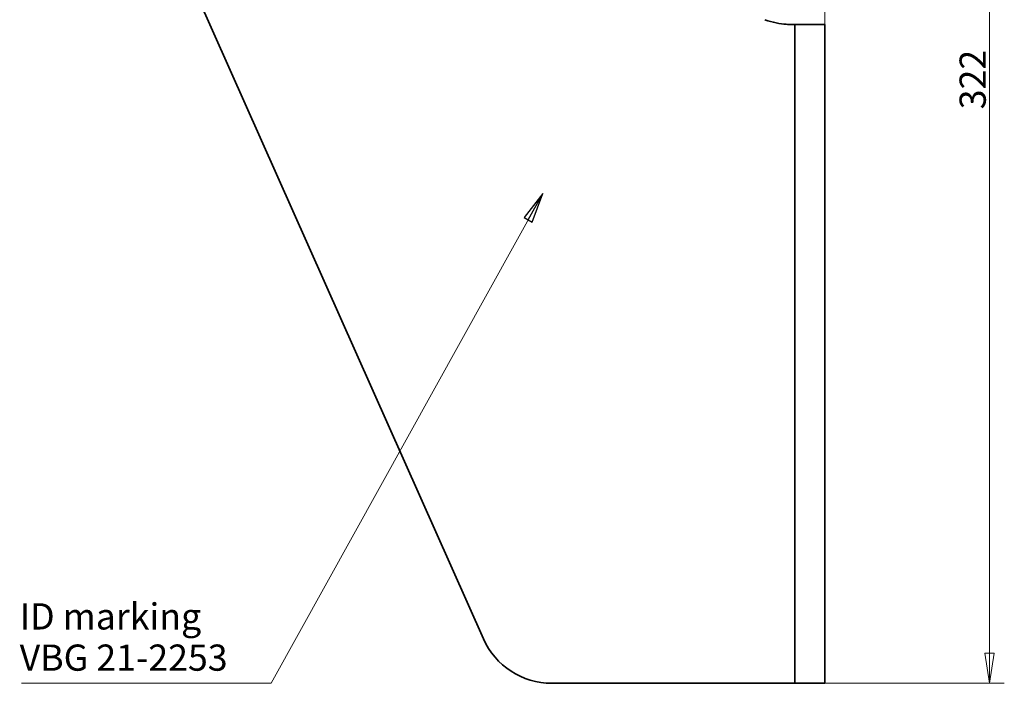
# Model space of a CAD drawing. Units: millimetres. Extents: x 12 to 828, y 12 to 584.
# Drawn here: x 358 to 622, y 156 to 333 of the extents above; entities that cross this region are included whole.
import ezdxf

# ---------------------------------------------------------------- set-up
doc = ezdxf.new("R2010")
doc.units = ezdxf.units.MM
doc.header["$LTSCALE"] = 2
for name, color, linetype, lineweight in [('Dimensions(ISO)', 7, 'Continuous', 18), ('Symbols(ISO)', 7, 'Continuous', 18), ('Visible Edges(ISO)', 7, 'Continuous', 35)]:
    doc.layers.add(name, color=color, linetype=linetype, lineweight=lineweight)
doc.styles.add('VBG-RF-ISO', font='arial.ttf')
doc.dimstyles.new('VBG-RF-ISO', dxfattribs={"dimscale": 2, "dimtxt": 3.5, "dimasz": 4, "dimexe": 2, "dimexo": 1, "dimgap": 0.4, "dimtad": 1, "dimtoh": 1, "dimrnd": 1e-08, "dimtxsty": 'VBG-RF-ISO', "dimblk": 'Filled-1', "dimcen": 0.09, "dimdle": 12, "dimclrd": 7, "dimclre": 7, "dimclrt": 256, "dimazin": 2, "dimtfac": 1, "dimtmove": 0, "dimatfit": 3, "dimldrblk": 'Filled-1', "dimfxl": 1, "dimtolj": 1, "dimlwd": 15, "dimlwe": 15, "dimarcsym": 0})
doc.dimstyles.new('VBG-RF-ISO$7', dxfattribs={"dimscale": 2, "dimtxt": 3.5, "dimasz": 4, "dimexe": 2, "dimexo": 1, "dimgap": 0.4, "dimtad": 1, "dimtoh": 1, "dimrnd": 1e-08, "dimtxsty": 'VBG-RF-ISO', "dimblk": 'Filled-1', "dimcen": 0.09, "dimdle": 12, "dimclrd": 7, "dimclre": 7, "dimclrt": 256, "dimazin": 2, "dimtfac": 1, "dimtmove": 0, "dimatfit": 3, "dimldrblk": 'Filled-1', "dimfxl": 1, "dimtolj": 1, "dimlwd": 15, "dimlwe": 15, "dimarcsym": 0})

# ---------------------------------------------------------------- blocks, each defined once
blk = doc.blocks.new('Filled-1')
at = {"color": 0}
for p, q in [((0, 0), (-1, 0.15625)), ((-1, 0.15625), (-1, -0.15625)), ((-1, 0), (0, 0)), ((-1, -0.15625), (0, 0))]:
    blk.add_line(p, q, dxfattribs=at)
at = {"color": 0, "flags": 128}
blk.add_lwpolyline([(-1, -0.15625), (0, 0), (-1, 0.15625), (-1, -0.15625)], dxfattribs=at)
at = {"color": 0}
blk.add_solid([(-1, -0.15625), (0, 0), (-1, 0.15625), (-1, -0.15625)], dxfattribs=at)
blk = doc.blocks.new('*D34')
at = {"layer": 'Defpoints', "color": 0, "linetype": 'Continuous', "transparency": 16777216}
for p in [(390.54, 521.93), (390.54, 397.93), (573.54, 311.93)]:
    blk.add_point(p, dxfattribs=at)
at = {"layer": 'Dimensions(ISO)', "color": 7, "linetype": 'Continuous', "lineweight": 15, "transparency": 16777216}
for p, q in [((390.54, 399.93), (390.54, 525.93)), ((573.54, 313.93), (573.54, 525.93)), ((565.54, 521.93), (398.54, 521.93))]:
    blk.add_line(p, q, dxfattribs=at)
at = {"layer": 'Dimensions(ISO)', "color": 7, "linetype": 'Continuous', "lineweight": 15, "transparency": 16777216, "xscale": 8, "yscale": 8, "zscale": 8, "rotation": 180}
blk.add_blockref('Filled-1', (390.54, 521.93), dxfattribs=at)
at = {"layer": 'Dimensions(ISO)', "color": 7, "linetype": 'Continuous', "lineweight": 15, "transparency": 16777216, "xscale": 8, "yscale": 8, "zscale": 8}
blk.add_blockref('Filled-1', (573.54, 521.93), dxfattribs=at)
at = {"layer": 'Dimensions(ISO)', "linetype": 'Continuous', "lineweight": 18, "transparency": 16777216, "insert": (474.61, 529.88), "char_height": 7, "attachment_point": 1, "style": 'VBG-RF-ISO'}
blk.add_mtext('\\A1;183', dxfattribs=at)
blk = doc.blocks.new('*D35')
at = {"layer": 'Defpoints', "color": 0, "linetype": 'Continuous', "transparency": 16777216}
for p in [(530.54, 477.93), (557.54, 155.93), (617.54, 155.93)]:
    blk.add_point(p, dxfattribs=at)
at = {"layer": 'Dimensions(ISO)', "color": 7, "linetype": 'Continuous', "lineweight": 15, "transparency": 16777216}
for p, q in [((532.54, 477.93), (621.54, 477.93)), ((617.54, 469.93), (617.54, 163.93)), ((559.54, 155.93), (621.54, 155.93))]:
    blk.add_line(p, q, dxfattribs=at)
at = {"layer": 'Dimensions(ISO)', "color": 7, "linetype": 'Continuous', "lineweight": 15, "transparency": 16777216, "xscale": 8, "yscale": 8, "zscale": 8}
for p, rotation in [((617.54, 477.93), 90), ((617.54, 155.93), 270)]:
    blk.add_blockref('Filled-1', p, dxfattribs=dict(at, rotation=rotation))
at = {"layer": 'Dimensions(ISO)', "linetype": 'Continuous', "lineweight": 18, "transparency": 16777216, "insert": (609.58, 309.26), "char_height": 7, "attachment_point": 1, "rotation": 90, "style": 'VBG-RF-ISO'}
blk.add_mtext('\\A1;322', dxfattribs=at)

msp = doc.modelspace()

# ---------------------------------------------------------------- linework, layer by layer
at = {"layer": 'Visible Edges(ISO)'}
for p, q in [((482.268, 167.793), (392.268, 369.793)), ((565.537, 331.932), (564.537, 331.932)), ((565.537, 311.932), (565.537, 331.932)), ((573.537, 331.932), (565.537, 331.932)), ((573.537, 331.932), (573.537, 311.932)), ((565.537, 175.932), (565.537, 311.932)), ((573.537, 175.932), (573.537, 311.932)), ((565.537, 155.932), (565.537, 175.932)), ((573.537, 175.932), (573.537, 155.932)), ((557.537, 155.932), (500.537, 155.932)), ((557.537, 155.932), (565.537, 155.932)), ((565.537, 155.932), (573.537, 155.932))]:
    msp.add_line(p, q, dxfattribs=at)
msp.add_arc((500.537, 175.932), 20, 204.0151, 270, dxfattribs=at)
msp.add_open_spline([(557.537, 333.197), (558.499, 332.837), (559.557, 332.536), (561.537, 332.133), (562.457, 332.027), (563.698, 331.943), (564.165, 331.932), (564.537, 331.932)], degree=3, knots=[1.33314052, 1.33314052, 1.33314052, 1.33314052, 1.64144455, 1.64144455, 1.94974857, 1.94974857, 2.16767704, 2.16767704, 2.16767704, 2.16767704], dxfattribs=at)

# ---------------------------------------------------------------- texts
at = {"layer": 'Symbols(ISO)', "insert": (358.271, 157.089), "char_height": 7, "width": 59.24924, "attachment_point": 7, "line_spacing_factor": 0.944221, "style": 'VBG-RF-ISO'}
msp.add_mtext('{ID marking\\PVBG 21-2253}', dxfattribs=at)

# ---------------------------------------------------------------- dimensions: what is measured, and where the dimension line sits
at = {"layer": 'Dimensions(ISO)', "color": 7, "linetype": 'Continuous', "lineweight": 18}
dim = msp.add_linear_dim(base=(390.537, 521.932), p1=(573.537, 311.932), p2=(390.537, 397.932), dimstyle='VBG-RF-ISO', override={"dimtoh": 0, "dimdec": 2, "dimtp": 0, "dimtm": 0, "dimtdec": 2, "dimtofl": 0, "dimatfit": 1}, dxfattribs=at)
dim.commit()
dim.dimension.update_dxf_attribs({"geometry": '*D34', "text_midpoint": (482.017, 521.932), "dimtype": 160})
dim = msp.add_linear_dim(base=(617.537, 155.932), p1=(530.537, 477.932), p2=(557.537, 155.932), angle=270, dimstyle='VBG-RF-ISO', override={"dimtoh": 0, "dimdec": 2, "dimtp": 0, "dimtm": 0, "dimtdec": 2, "dimtofl": 0, "dimatfit": 1}, dxfattribs=at)
dim.commit()
dim.dimension.update_dxf_attribs({"geometry": '*D35', "text_midpoint": (617.537, 316.952), "dimtype": 160})

# ---------------------------------------------------------------- leaders
at = {"layer": 'Symbols(ISO)', "color": 7, "linetype": 'Continuous', "lineweight": 18, "annotation_type": 0, "has_hookline": 1, "hookline_direction": 1, "text_width": 58.769}
msp.add_leader([(498.115, 286.739), (425.52, 155.922), (417.52, 155.922)], dimstyle='VBG-RF-ISO$7', override={"dimgap": 0, "dimtad": 1}, dxfattribs=at)

doc.saveas('drawing.dxf')
